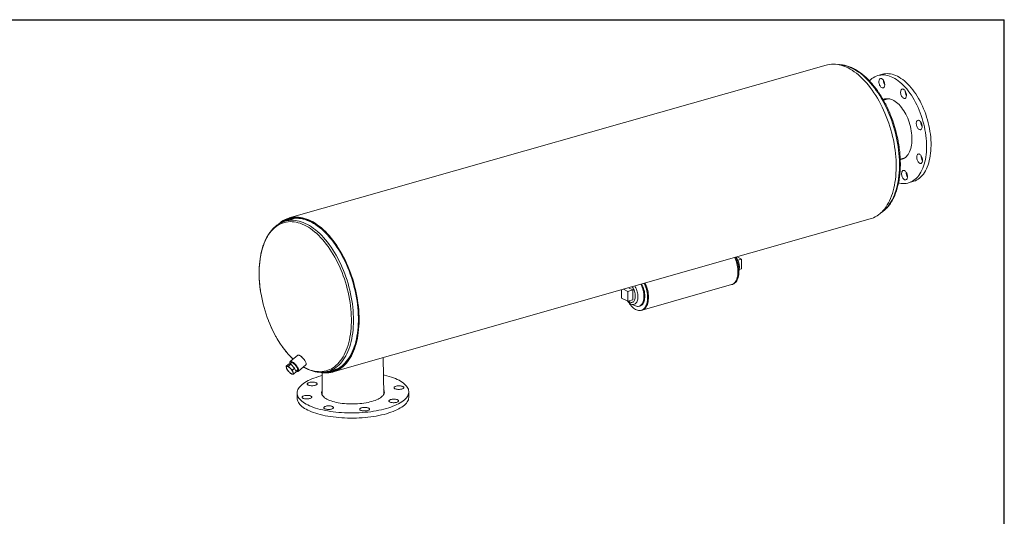
# Model space of a CAD drawing. Units: inches. Extents: x 7 to 147, y 7 to 110.
# Drawn here: x 59 to 147, y 66 to 110 of the extents above; entities that cross this region are included whole.
import ezdxf

# ---------------------------------------------------------------- set-up
doc = ezdxf.new("R2010")
doc.units = ezdxf.units.IN
doc.header["$LTSCALE"] = 14
doc.header["$MEASUREMENT"] = 0
doc.layers.add('FORMAT', color=7, linetype='Continuous')

msp = doc.modelspace()

# ---------------------------------------------------------------- linework, layer by layer
at = {"color": 7, "linetype": 'Continuous', "lineweight": 15}
for p, q in [((131.0634, 106.184), (82.9719, 92.4769)), ((136.0799, 105.3545), (135.6791, 105.2402)), ((136.1713, 104.7923), (136.1717, 104.8224)), ((136.4962, 103.1335), (136.1737, 103.0416)), ((137.681, 97.7522), (138.0038, 97.8442)), ((138.4202, 95.6232), (138.8209, 95.7375)), ((83.42, 92.4249), (82.6185, 92.1965)), ((83.2321, 92.4861), (82.989, 92.4168)), ((86.9041, 78.6807), (134.9956, 92.3878)), ((123.0733, 88.9897), (123.4654, 88.8005)), ((123.136, 88.7066), (123.4654, 88.8005)), ((123.4654, 88.8005), (123.4762, 87.9288)), ((123.2692, 87.8698), (123.4762, 87.9288)), ((114.5713, 84.2235), (122.5865, 86.508)), ((122.5865, 86.508), (122.6704, 86.5319)), ((112.7238, 86.0399), (112.733, 85.2969)), ((113.2827, 85.8982), (112.8905, 86.0874)), ((113.7316, 86.0262), (113.2827, 85.8982)), ((113.2935, 85.0265), (113.2827, 85.8982)), ((113.7316, 86.0262), (113.3394, 86.2154)), ((113.7423, 85.1544), (113.7316, 86.0262)), ((112.733, 85.2969), (113.2935, 85.0265)), ((113.7423, 85.1544), (113.2935, 85.0265)), ((113.5995, 84.7525), (113.9865, 84.5945)), ((113.6863, 84.9201), (113.7865, 84.9486)), ((114.3009, 84.5688), (114.3761, 84.5903)), ((114.4874, 84.1996), (114.5713, 84.2235)), ((82.6891, 79.1936), (82.8962, 79.3677)), ((83.1088, 79.3737), (82.8962, 79.3677)), ((82.9018, 79.1996), (83.1088, 79.3737)), ((83.1858, 79.522), (83.0061, 79.3708)), ((83.7364, 80.1712), (83.0621, 79.6041)), ((83.457, 79.0283), (83.1088, 79.3737)), ((91.4305, 76.6641), (91.3898, 79.9593)), ((82.8246, 78.8423), (82.8915, 78.7543)), ((82.8912, 78.754), (82.8918, 78.7532)), ((82.9187, 78.7213), (82.919, 78.7209)), ((82.9199, 78.7217), (82.981, 78.6547)), ((83.2499, 78.8542), (83.457, 79.0283)), ((83.3854, 78.5029), (83.5925, 78.677)), ((83.5925, 78.677), (83.457, 79.0283)), ((83.5664, 78.7445), (83.7265, 78.8791)), ((83.7862, 78.7431), (84.4605, 79.3102)), ((85.9059, 78.6255), (85.931, 76.5961)), ((86.456, 78.7327), (87.2575, 78.9611)), ((86.887, 78.7408), (87.1301, 78.8101)), ((83.6785, 76.7851), (83.6842, 76.3202)), ((93.6834, 76.4438), (93.6777, 76.9087))]:
    msp.add_line(p, q, dxfattribs=at)
at = {"color": 7, "linetype": 'Continuous', "lineweight": 15, "flags": 128}
for points in [[(134.9956, 92.3878), (135.1282, 92.4302), (135.2904, 92.4952), (135.4483, 92.5732), (135.6016, 92.6642), (135.7498, 92.768), (135.8929, 92.8844), (136.0304, 93.0131), (136.1621, 93.1539), (136.2877, 93.3066), (136.4071, 93.4708), (136.5199, 93.6462), (136.626, 93.8325), (136.7252, 94.0293), (136.8172, 94.2363), (136.902, 94.4531), (136.9792, 94.6791), (137.0488, 94.9141), (137.1107, 95.1574), (137.1647, 95.4088), (137.2107, 95.6676), (137.2487, 95.9335), (137.2785, 96.2058), (137.3001, 96.484), (137.3134, 96.7676), (137.3185, 97.0561), (137.3153, 97.349), (137.3038, 97.6455), (137.2841, 97.9452), (137.2562, 98.2475), (137.2201, 98.5518), (137.1759, 98.8576), (137.1238, 99.1641), (137.0637, 99.4709), (136.9958, 99.7773), (136.9203, 100.0828), (136.8373, 100.3867), (136.7469, 100.6886), (136.6493, 100.9877), (136.5448, 101.2835), (136.4335, 101.5755), (136.3156, 101.863), (136.1913, 102.1456), (136.061, 102.4226), (135.9248, 102.6936), (135.783, 102.9581), (135.6359, 103.2154), (135.4838, 103.4652), (135.3269, 103.7069), (135.1657, 103.94), (135.0002, 104.1642), (134.831, 104.3789), (134.6583, 104.5839), (134.4825, 104.7786), (134.3038, 104.9627), (134.1227, 105.1358), (133.9395, 105.2977), (133.7545, 105.4479), (133.5681, 105.5863), (133.3807, 105.7125), (133.1926, 105.8262), (133.0042, 105.9274), (132.8159, 106.0158), (132.6279, 106.0911), (132.4408, 106.1533), (132.2547, 106.2023), (132.0702, 106.2379), (131.8875, 106.2601), (131.707, 106.2689), (131.5291, 106.2641), (131.3541, 106.2459), (131.1823, 106.2143), (131.0634, 106.184)], [(134.9249, 104.7707), (135.0221, 104.866), (135.1409, 104.9658), (135.265, 105.0529), (135.3941, 105.1272), (135.5278, 105.1884), (135.6658, 105.2364), (135.8075, 105.2709), (135.9528, 105.292), (136.1011, 105.2995), (136.2521, 105.2934), (136.4053, 105.2738), (136.5602, 105.2407), (136.7166, 105.1942), (136.8739, 105.1345), (137.0316, 105.0616), (137.1894, 104.9758), (137.3468, 104.8773), (137.5034, 104.7665), (137.6588, 104.6436), (137.8124, 104.5089), (137.9639, 104.3629), (138.1129, 104.2059), (138.2588, 104.0384), (138.4015, 103.8608), (138.5403, 103.6737), (138.675, 103.4776), (138.8052, 103.2729), (138.9305, 103.0604), (139.0505, 102.8405), (139.165, 102.6139), (139.2735, 102.3812), (139.3759, 102.1431), (139.4718, 101.9002), (139.5609, 101.6533), (139.643, 101.4029), (139.7179, 101.1498), (139.7854, 100.8947), (139.8452, 100.6383), (139.8973, 100.3814), (139.9414, 100.1245), (139.9774, 99.8686), (140.0053, 99.6142), (140.025, 99.3621), (140.0363, 99.113), (140.0394, 98.8675), (140.0341, 98.6264), (140.0204, 98.3904), (139.9985, 98.16), (139.9684, 97.9359), (139.9302, 97.7189), (139.8839, 97.5093), (139.8297, 97.308), (139.7678, 97.1153), (139.6983, 96.9319), (139.6214, 96.7582), (139.5373, 96.5948), (139.4464, 96.442), (139.3487, 96.3004), (139.2446, 96.1703), (139.1344, 96.0521), (139.0184, 95.946), (138.8969, 95.8525), (138.7703, 95.7718), (138.6388, 95.704), (138.503, 95.6494), (138.3631, 95.6082), (138.2195, 95.5803), (138.0726, 95.566), (137.923, 95.5653), (137.7708, 95.5781), (137.6167, 95.6045), (137.532, 95.6245)], [(135.7706, 104.678), (135.7739, 104.7487), (135.7855, 104.8129), (135.805, 104.8688), (135.8319, 104.9145), (135.8651, 104.9486), (135.9038, 104.9699), (135.9465, 104.9778), (135.9921, 104.9719), (136.0389, 104.9526), (136.0854, 104.9204), (136.1303, 104.8764), (136.172, 104.8219), (136.2093, 104.7587), (136.2408, 104.6889), (136.2656, 104.6147), (136.2829, 104.5385), (136.2922, 104.4627), (136.2931, 104.3897), (136.2856, 104.322), (136.27, 104.2617), (136.2467, 104.2107), (136.2165, 104.1706), (136.1804, 104.1428), (136.1396, 104.1282), (136.0953, 104.1272), (136.0489, 104.1398), (136.002, 104.1657), (135.9561, 104.204), (135.9126, 104.2534), (135.873, 104.3125), (135.8385, 104.3792), (135.8102, 104.4515), (135.789, 104.5271), (135.7757, 104.6034), (135.7706, 104.678)], [(136.0799, 105.3545), (136.2083, 105.3851), (136.3536, 105.4062), (136.5019, 105.4137), (136.6528, 105.4077), (136.806, 105.3881), (136.961, 105.355), (137.1173, 105.3085), (137.2746, 105.2487), (137.4324, 105.1758), (137.5902, 105.09), (137.7476, 104.9916), (137.9042, 104.8807), (138.0595, 104.7578), (138.2132, 104.6231), (138.3647, 104.4771), (138.5136, 104.3201), (138.6596, 104.1526), (138.8022, 103.9751), (138.9411, 103.788), (139.0758, 103.5918), (139.206, 103.3872), (139.3312, 103.1746), (139.4513, 102.9547), (139.5657, 102.7281), (139.6743, 102.4955), (139.7766, 102.2573), (139.8725, 102.0145), (139.9616, 101.7675), (140.0438, 101.5171), (140.1187, 101.264), (140.1861, 101.0089), (140.246, 100.7525), (140.298, 100.4956), (140.3421, 100.2388), (140.3782, 99.9828), (140.4061, 99.7284), (140.4257, 99.4763), (140.4371, 99.2272), (140.4401, 98.9817), (140.4348, 98.7406), (140.4212, 98.5046), (140.3993, 98.2742), (140.3692, 98.0502), (140.3309, 97.8331), (140.2847, 97.6236), (140.2305, 97.4222), (140.1686, 97.2295), (140.099, 97.0461), (140.0222, 96.8724), (139.9381, 96.709), (139.8471, 96.5562), (139.7495, 96.4146), (139.6454, 96.2845), (139.5352, 96.1663), (139.4192, 96.0603), (139.2977, 95.9668), (139.171, 95.886), (139.0396, 95.8182), (138.9037, 95.7636), (138.8209, 95.7375)], [(137.7883, 103.9906), (137.8238, 104.02), (137.8641, 104.0363), (137.9081, 104.0391), (137.9542, 104.0281), (138.0011, 104.0039), (138.0472, 103.9671), (138.0911, 103.9189), (138.1313, 103.861), (138.1665, 103.7951), (138.1956, 103.7234), (138.2177, 103.6481), (138.2321, 103.5717), (138.2382, 103.4967), (138.236, 103.4255), (138.2254, 103.3603), (138.2068, 103.3032), (138.1808, 103.2562), (138.1483, 103.2206), (138.1103, 103.1977), (138.068, 103.1881), (138.0227, 103.1922), (137.976, 103.2099), (137.9293, 103.2405), (137.8841, 103.2832), (137.8419, 103.3364), (137.8041, 103.3986), (137.7718, 103.4677), (137.7461, 103.5415), (137.7278, 103.6176), (137.7175, 103.6936), (137.7155, 103.767), (137.722, 103.8355), (137.7366, 103.8969), (137.759, 103.9491), (137.7883, 103.9906)], [(136.1492, 103.0881), (136.1979, 103.1091), (136.3023, 103.1429), (136.4105, 103.1632), (136.5218, 103.1699), (136.6357, 103.1629), (136.7517, 103.1423), (136.8692, 103.1083), (136.9876, 103.0609), (137.1063, 103.0004), (137.2248, 102.9271), (137.3423, 102.8413), (137.4584, 102.7436), (137.5724, 102.6344), (137.6839, 102.5141), (137.7922, 102.3835), (137.8968, 102.2432), (137.9971, 102.0939), (138.0928, 101.9362), (138.1832, 101.7711), (138.2681, 101.5993), (138.3468, 101.4217), (138.4191, 101.2392), (138.4845, 101.0526), (138.5428, 100.8629), (138.5937, 100.6711), (138.6368, 100.4781), (138.6721, 100.2849), (138.6993, 100.0924), (138.7182, 99.9016), (138.7289, 99.7134), (138.7312, 99.5288), (138.7251, 99.3487), (138.7106, 99.174), (138.6879, 99.0056), (138.657, 98.8443), (138.6182, 98.6909), (138.5715, 98.5461), (138.5172, 98.4108), (138.4556, 98.2855), (138.387, 98.1709), (138.3117, 98.0676), (138.2302, 97.976), (138.1427, 97.8967), (138.0499, 97.83), (137.952, 97.7763), (137.8496, 97.7358), (137.7433, 97.7087), (137.6832, 97.6996)], [(136.3833, 103.1013), (136.4031, 103.1159), (136.486, 103.1692)], [(139.3734, 101.2185), (139.4201, 101.1894), (139.4656, 101.1482), (139.5082, 101.0962), (139.5467, 101.035), (139.5797, 100.9667), (139.6063, 100.8933), (139.6256, 100.8174), (139.6369, 100.7412), (139.6399, 100.6674), (139.6345, 100.5981), (139.6209, 100.5357), (139.5994, 100.4822), (139.5709, 100.4393), (139.5362, 100.4084), (139.4964, 100.3904), (139.4528, 100.3859), (139.4068, 100.3952), (139.3599, 100.4178), (139.3136, 100.4531), (139.2694, 100.4999), (139.2287, 100.5567), (139.1928, 100.6217), (139.1629, 100.6928), (139.1399, 100.7678), (139.1245, 100.8441), (139.1173, 100.9195), (139.1185, 100.9913), (139.1281, 101.0574), (139.1457, 101.1155), (139.1708, 101.1639), (139.2025, 101.201), (139.2399, 101.2256), (139.2818, 101.2369), (139.3267, 101.2345), (139.3734, 101.2185)], [(138.1449, 97.8985), (138.0685, 97.8655), (138.0038, 97.8442)], [(139.5972, 97.9854), (139.6279, 97.915), (139.6518, 97.8404), (139.6682, 97.7641), (139.6764, 97.6885), (139.6763, 97.6161), (139.6677, 97.5492), (139.6511, 97.4899), (139.6269, 97.4402), (139.596, 97.4016), (139.5592, 97.3754), (139.5178, 97.3625), (139.4732, 97.3632), (139.4267, 97.3775), (139.3798, 97.4049), (139.3341, 97.4447), (139.2911, 97.4955), (139.252, 97.5556), (139.2182, 97.6232), (139.1908, 97.696), (139.1706, 97.7717), (139.1582, 97.848), (139.1542, 97.9223), (139.1585, 97.9922), (139.1711, 98.0556), (139.1916, 98.1103), (139.2193, 98.1546), (139.2533, 98.1871), (139.2926, 98.2068), (139.3357, 98.2129), (139.3815, 98.2054), (139.4284, 98.1844), (139.4748, 98.1507), (139.5194, 98.1052), (139.5606, 98.0496), (139.5972, 97.9854)], [(138.014, 97.8085), (137.9216, 97.8096), (137.8908, 97.812)], [(138.3287, 96.1854), (138.3254, 96.1148), (138.3138, 96.0505), (138.2942, 95.9946), (138.2674, 95.9489), (138.2341, 95.9149), (138.1955, 95.8936), (138.1527, 95.8857), (138.1072, 95.8915), (138.0604, 95.9109), (138.0138, 95.9431), (137.9689, 95.9871), (137.9272, 96.0416), (137.89, 96.1048), (137.8585, 96.1746), (137.8336, 96.2488), (137.8163, 96.325), (137.8071, 96.4008), (137.8062, 96.4737), (137.8136, 96.5415), (137.8293, 96.6018), (137.8525, 96.6528), (137.8827, 96.6928), (137.9188, 96.7206), (137.9597, 96.7353), (138.004, 96.7363), (138.0504, 96.7237), (138.0972, 96.6978), (138.1432, 96.6595), (138.1866, 96.6101), (138.2263, 96.551), (138.2608, 96.4842), (138.2891, 96.4119), (138.3102, 96.3364), (138.3236, 96.2601), (138.3287, 96.1854)], [(85.7924, 78.6454), (85.8058, 78.6428), (85.9895, 78.6139), (86.1711, 78.5985), (86.3503, 78.5965), (86.5269, 78.6081), (86.7003, 78.633), (86.8704, 78.6714), (87.0367, 78.7231), (87.1989, 78.7881), (87.3568, 78.8661), (87.5101, 78.9571), (87.6583, 79.0609), (87.8014, 79.1773), (87.9389, 79.306), (88.0706, 79.4468), (88.1962, 79.5995), (88.3156, 79.7637), (88.4284, 79.9391), (88.5345, 80.1254), (88.6337, 80.3222), (88.7257, 80.5292), (88.8105, 80.746), (88.8877, 80.972), (88.9573, 81.207), (89.0192, 81.4503), (89.0732, 81.7017), (89.1192, 81.9605), (89.1572, 82.2264), (89.187, 82.4987), (89.2086, 82.7769), (89.2219, 83.0605), (89.227, 83.349), (89.2238, 83.6419), (89.2123, 83.9384), (89.1926, 84.2381), (89.1647, 84.5404), (89.1286, 84.8447), (89.0844, 85.1505), (89.0323, 85.457), (88.9722, 85.7638), (88.9043, 86.0702), (88.8288, 86.3757), (88.7458, 86.6796), (88.6554, 86.9815), (88.5578, 87.2806), (88.4533, 87.5764), (88.342, 87.8684), (88.2241, 88.1559), (88.0999, 88.4385), (87.9695, 88.7155), (87.8333, 88.9865), (87.6915, 89.251), (87.5444, 89.5083), (87.3923, 89.7581), (87.2355, 89.9998), (87.0742, 90.2329), (86.9087, 90.4571), (86.7395, 90.6718), (86.5668, 90.8768), (86.391, 91.0715), (86.2123, 91.2556), (86.0312, 91.4287), (85.848, 91.5906), (85.663, 91.7408), (85.4767, 91.8792), (85.2892, 92.0054), (85.1011, 92.1191), (84.9127, 92.2203), (84.7244, 92.3087), (84.5364, 92.384), (84.3493, 92.4462), (84.1632, 92.4952), (83.9787, 92.5308), (83.796, 92.553), (83.6155, 92.5618), (83.4376, 92.557), (83.2626, 92.5388), (83.0908, 92.5072), (82.9225, 92.4622), (82.7582, 92.4039), (82.598, 92.3324), (82.4424, 92.2479), (82.2916, 92.1505), (82.1459, 92.0405), (82.0124, 91.9243)], [(86.0613, 78.652), (86.1705, 78.6447), (86.3496, 78.6433), (86.5261, 78.6556), (86.6994, 78.6813), (86.8692, 78.7206), (87.0353, 78.7733), (87.1973, 78.8394), (87.3549, 78.9186), (87.5077, 79.0108), (87.6555, 79.1159), (87.798, 79.2337), (87.9348, 79.3639), (88.0658, 79.5062), (88.1907, 79.6605), (88.3093, 79.8263), (88.4212, 80.0034), (88.5263, 80.1914), (88.6244, 80.3899), (88.7152, 80.5986), (88.7987, 80.817), (88.8746, 81.0448), (88.9428, 81.2814), (89.0032, 81.5265), (89.0556, 81.7795), (89.1, 82.0399), (89.1362, 82.3072), (89.1642, 82.581), (89.1839, 82.8606), (89.1953, 83.1455), (89.1984, 83.4352), (89.1931, 83.7291), (89.1795, 84.0266), (89.1577, 84.3272), (89.1275, 84.6302), (89.0891, 84.9351), (89.0427, 85.2412), (88.9881, 85.548), (88.9257, 85.8548), (88.8555, 86.1611), (88.7775, 86.4663), (88.6921, 86.7697), (88.5993, 87.0708), (88.4994, 87.3689), (88.3925, 87.6636), (88.2788, 87.9542), (88.1586, 88.2401), (88.0321, 88.5209), (87.8995, 88.7958), (87.7611, 89.0645), (87.6172, 89.3264), (87.4681, 89.5809), (87.314, 89.8276), (87.1552, 90.0659), (86.9921, 90.2955), (86.825, 90.5159), (86.6542, 90.7266), (86.4801, 90.9272), (86.3029, 91.1173), (86.123, 91.2966), (85.9409, 91.4647), (85.7567, 91.6213), (85.571, 91.7661), (85.384, 91.8987), (85.1962, 92.019), (85.0078, 92.1267), (84.8193, 92.2215), (84.6311, 92.3034), (84.4434, 92.3721), (84.2567, 92.4275), (84.0714, 92.4695), (83.8877, 92.498), (83.7061, 92.5129), (83.5269, 92.5143), (83.3505, 92.5021), (83.1772, 92.4764), (83.0073, 92.4372), (82.8412, 92.3845), (82.6792, 92.3185), (82.5216, 92.2393), (82.3688, 92.1471), (82.2377, 92.0548)], [(86.1226, 78.6614), (86.2224, 78.6571), (86.4004, 78.6599), (86.5756, 78.6762), (86.7475, 78.706), (86.9159, 78.7493), (87.0805, 78.806), (87.2408, 78.8759), (87.3966, 78.9589), (87.5477, 79.0549), (87.6936, 79.1636), (87.8341, 79.2849), (87.9689, 79.4185), (88.0979, 79.5642), (88.2206, 79.7217), (88.3369, 79.8906), (88.4465, 80.0706), (88.5493, 80.2615), (88.645, 80.4627), (88.7335, 80.674), (88.8145, 80.8948), (88.888, 81.1249), (88.9537, 81.3636), (89.0115, 81.6106), (89.0614, 81.8654), (89.1032, 82.1274), (89.1369, 82.3962), (89.1623, 82.6712), (89.1795, 82.9519), (89.1884, 83.2378), (89.1889, 83.5282), (89.1811, 83.8226), (89.165, 84.1205), (89.1407, 84.4213), (89.1081, 84.7243), (89.0674, 85.0289), (89.0185, 85.3347), (88.9617, 85.6409), (88.897, 85.947), (88.8246, 86.2524), (88.7445, 86.5565), (88.6571, 86.8586), (88.5623, 87.1583), (88.4604, 87.4548), (88.3516, 87.7477), (88.2362, 88.0364), (88.1143, 88.3202), (87.9862, 88.5987), (87.8521, 88.8712), (87.7123, 89.1373), (87.5671, 89.3965), (87.4167, 89.6482), (87.2615, 89.8919), (87.1017, 90.1271), (86.9377, 90.3535), (86.7698, 90.5705), (86.5983, 90.7777), (86.4236, 90.9748), (86.2459, 91.1613), (86.0657, 91.3369), (85.8833, 91.5012), (85.699, 91.6539), (85.5132, 91.7948), (85.3263, 91.9234), (85.1387, 92.0396), (84.9506, 92.1432), (84.7626, 92.234), (84.5748, 92.3117), (84.3878, 92.3762), (84.2019, 92.4275), (84.0174, 92.4653), (83.8347, 92.4897), (83.6541, 92.5005), (83.4761, 92.4978), (83.301, 92.4815), (83.129, 92.4517), (82.9606, 92.4085), (82.796, 92.3519), (82.6357, 92.282), (82.4798, 92.199), (82.3288, 92.1031), (82.2865, 92.0733)], [(86.3458, 78.7044), (86.3906, 78.7064), (86.5646, 78.7226), (86.7354, 78.7522), (86.9026, 78.7952), (87.0661, 78.8515), (87.2253, 78.9209), (87.3801, 79.0034), (87.5301, 79.0987), (87.675, 79.2067), (87.8146, 79.3272), (87.9486, 79.46), (88.0766, 79.6047), (88.1985, 79.7611), (88.314, 79.9288), (88.423, 80.1077), (88.5251, 80.2972), (88.6201, 80.4971), (88.708, 80.707), (88.7885, 80.9263), (88.8614, 81.1548), (88.9267, 81.392), (88.9842, 81.6373), (89.0337, 81.8903), (89.0752, 82.1506), (89.1087, 82.4176), (89.1339, 82.6908), (89.151, 82.9696), (89.1598, 83.2535), (89.1603, 83.542), (89.1526, 83.8344), (89.1366, 84.1303), (89.1124, 84.429), (89.0801, 84.73), (89.0396, 85.0326), (88.9911, 85.3363), (88.9347, 85.6405), (88.8704, 85.9446), (88.7985, 86.2479), (88.719, 86.5499), (88.6321, 86.85), (88.5379, 87.1477), (88.4367, 87.4422), (88.3287, 87.7332), (88.214, 88.0199), (88.0929, 88.3018), (87.9657, 88.5784), (87.8325, 88.8491), (87.6936, 89.1134), (87.5494, 89.3708), (87.4, 89.6208), (87.2459, 89.8629), (87.0872, 90.0965), (86.9243, 90.3214), (86.7575, 90.5369), (86.5871, 90.7428), (86.4136, 90.9385), (86.2371, 91.1238), (86.0581, 91.2982), (85.8769, 91.4614), (85.6939, 91.6131), (85.5093, 91.753), (85.3237, 91.8808), (85.1373, 91.9962), (84.9505, 92.0991), (84.7637, 92.1892), (84.5773, 92.2664), (84.3915, 92.3305), (84.2068, 92.3814), (84.0236, 92.419), (83.8421, 92.4432), (83.6628, 92.4539), (83.4859, 92.4512), (83.312, 92.4351), (83.1412, 92.4055), (82.9739, 92.3626), (82.8104, 92.3063), (82.6512, 92.2369), (82.51, 92.1624)], [(83.5302, 92.4532), (83.4208, 92.4252), (83.42, 92.4249)], [(122.5865, 86.508), (122.616, 86.5173), (122.6951, 86.5522), (122.7696, 86.6), (122.8389, 86.6604), (122.9024, 86.7329), (122.9596, 86.8169), (123.0101, 86.9117), (123.0534, 87.0167), (123.0893, 87.1309), (123.1174, 87.2535), (123.1375, 87.3835), (123.1495, 87.5199), (123.1533, 87.6615), (123.1488, 87.8074), (123.136, 87.9562), (123.1152, 88.107), (123.0864, 88.2584), (123.0498, 88.4092), (123.0058, 88.5584), (122.9547, 88.7046), (122.8969, 88.8468), (122.8596, 88.9288)], [(122.5865, 86.508), (122.616, 86.5173), (122.6951, 86.5522), (122.7696, 86.6), (122.8389, 86.6604), (122.9024, 86.7329), (122.9596, 86.8169), (123.0101, 86.9117), (123.0534, 87.0167), (123.0893, 87.1309), (123.1174, 87.2535), (123.1375, 87.3835), (123.1495, 87.5199), (123.1533, 87.6615), (123.1488, 87.8074), (123.136, 87.9562), (123.1152, 88.107), (123.0864, 88.2584), (123.0498, 88.4092), (123.0058, 88.5584), (122.9547, 88.7046), (122.8969, 88.8468), (122.8596, 88.9288)], [(122.6704, 86.5319), (122.6998, 86.5412), (122.779, 86.5761), (122.8535, 86.6239), (122.9227, 86.6843), (122.9862, 86.7568), (123.0434, 86.8408), (123.0939, 86.9356), (123.1372, 87.0406), (123.1731, 87.1548), (123.2012, 87.2774), (123.2214, 87.4074), (123.2333, 87.5438), (123.2371, 87.6854), (123.2326, 87.8313), (123.2199, 87.9801), (123.199, 88.1309), (123.1702, 88.2823), (123.1336, 88.4331), (123.0897, 88.5823), (123.0386, 88.7285), (122.9808, 88.8707), (122.9435, 88.9527)], [(113.392, 84.8902), (113.4532, 84.7951), (113.5342, 84.6829), (113.6189, 84.5803), (113.7066, 84.4879), (113.7968, 84.4065), (113.8886, 84.3368), (113.9814, 84.2793), (114.0743, 84.2345), (114.1668, 84.2026), (114.258, 84.1841), (114.3472, 84.1789), (114.4337, 84.1872), (114.5169, 84.2089), (114.596, 84.2438), (114.6705, 84.2916), (114.7398, 84.352), (114.8033, 84.4245), (114.8605, 84.5085), (114.911, 84.6033), (114.9543, 84.7083), (114.9902, 84.8225), (115.0183, 84.9451), (115.0384, 85.0751), (115.0504, 85.2114), (115.0542, 85.3531), (115.0497, 85.499), (115.0369, 85.6478), (115.0161, 85.7986), (114.9873, 85.9499), (114.9507, 86.1008), (114.9067, 86.2499), (114.8556, 86.3962), (114.7978, 86.5384), (114.7605, 86.6204)], [(114.4568, 86.5338), (114.481, 86.4878), (114.5376, 86.3684), (114.588, 86.2438), (114.6317, 86.1153), (114.6682, 85.9842), (114.6971, 85.8518), (114.7182, 85.7195), (114.7313, 85.5886), (114.7361, 85.4606), (114.7327, 85.3367), (114.7211, 85.2181), (114.7014, 85.1061), (114.6738, 85.0019), (114.6386, 84.9065), (114.5961, 84.8209), (114.5469, 84.746), (114.4913, 84.6825), (114.43, 84.6311), (114.3636, 84.5924), (114.2928, 84.5666), (114.2183, 84.5541), (114.1409, 84.5551), (114.0613, 84.5694), (113.9865, 84.5945)], [(114.5319, 86.5553), (114.5562, 86.5092), (114.6128, 86.3899), (114.6632, 86.2653), (114.7068, 86.1367), (114.7433, 86.0056), (114.7723, 85.8732), (114.7934, 85.7409), (114.8064, 85.6101), (114.8112, 85.482), (114.8078, 85.3581), (114.7962, 85.2395), (114.7765, 85.1276), (114.7489, 85.0233), (114.7137, 84.928), (114.6713, 84.8423), (114.622, 84.7674), (114.5665, 84.7039), (114.5052, 84.6525), (114.4388, 84.6138), (114.3761, 84.5903)], [(114.5713, 84.2235), (114.6007, 84.2328), (114.6799, 84.2677), (114.7544, 84.3155), (114.8236, 84.3759), (114.8871, 84.4484), (114.9443, 84.5324), (114.9948, 84.6272), (115.0382, 84.7322), (115.074, 84.8464), (115.1021, 84.969), (115.1223, 85.099), (115.1343, 85.2353), (115.138, 85.377), (115.1335, 85.5229), (115.1208, 85.6717), (115.0999, 85.8225), (115.0711, 85.9738), (115.0346, 86.1247), (114.9906, 86.2738), (114.9395, 86.4201), (114.8817, 86.5623), (114.8444, 86.6443)], [(114.5713, 84.2235), (114.6007, 84.2328), (114.6799, 84.2677), (114.7544, 84.3155), (114.8236, 84.3759), (114.8871, 84.4484), (114.9443, 84.5324), (114.9948, 84.6272), (115.0382, 84.7322), (115.074, 84.8464), (115.1021, 84.969), (115.1223, 85.099), (115.1343, 85.2353), (115.138, 85.377), (115.1335, 85.5229), (115.1208, 85.6717), (115.0999, 85.8225), (115.0711, 85.9738), (115.0346, 86.1247), (114.9906, 86.2738), (114.9395, 86.4201), (114.8817, 86.5623), (114.8444, 86.6443)], [(113.9162, 86.3798), (113.9552, 86.3151), (114.009, 86.2124), (114.0569, 86.1037), (114.0984, 85.9904), (114.1327, 85.8741), (114.1596, 85.7562), (114.1786, 85.6383), (114.1895, 85.5218), (114.1921, 85.4085), (114.1865, 85.2996), (114.1726, 85.1966), (114.1507, 85.1009), (114.1211, 85.0137), (114.0842, 84.9362), (114.0403, 84.8693), (113.9902, 84.814), (113.9344, 84.7709), (113.8737, 84.7407), (113.8088, 84.7236), (113.7407, 84.72), (113.6702, 84.7299), (113.5982, 84.7531), (113.5256, 84.7893), (113.4535, 84.8382), (113.3827, 84.899), (113.3142, 84.9709), (113.2546, 85.0453)], [(113.6745, 86.3109), (113.6987, 86.2791), (113.7539, 86.1963), (113.8039, 86.1053), (113.8481, 86.0079), (113.8855, 85.9057), (113.9156, 85.8003), (113.9379, 85.6937), (113.9519, 85.5877), (113.9574, 85.4839), (113.9544, 85.3844), (113.9428, 85.2906), (113.923, 85.2043), (113.8951, 85.1269), (113.8598, 85.0598), (113.8176, 85.004), (113.7692, 84.9606), (113.7154, 84.9303), (113.6572, 84.9136), (113.5956, 84.9107), (113.5316, 84.9219), (113.4663, 84.9467), (113.4009, 84.9849), (113.3364, 85.0358), (113.3339, 85.038)], [(83.5966, 78.7699), (83.6232, 78.7561), (83.6734, 78.7359), (83.7174, 78.7264), (83.7542, 78.728), (83.7829, 78.7405), (83.8027, 78.7637), (83.8132, 78.797), (83.8141, 78.8395), (83.8055, 78.8903), (83.7874, 78.9481), (83.7604, 79.0114), (83.7251, 79.0787), (83.6825, 79.1483), (83.6334, 79.2186), (83.5792, 79.2878), (83.5212, 79.3541), (83.4608, 79.416), (83.3994, 79.472), (83.3387, 79.5205), (83.2801, 79.5606), (83.2251, 79.5911), (83.1749, 79.6114), (83.1309, 79.6208), (83.0941, 79.6193), (83.0654, 79.6067), (83.0456, 79.5835), (83.0351, 79.5503), (83.0341, 79.5077), (83.0428, 79.4569), (83.056, 79.4128)], [(83.6624, 78.8252), (83.6693, 78.8254), (83.6974, 78.8331), (83.7168, 78.8517), (83.7267, 78.8807), (83.727, 78.919), (83.7175, 78.9656), (83.6985, 79.0188), (83.6708, 79.0771), (83.6351, 79.1384), (83.5926, 79.2008), (83.5447, 79.2624), (83.493, 79.3211), (83.439, 79.3751), (83.3846, 79.4226), (83.3314, 79.4621), (83.2812, 79.4923), (83.2356, 79.5123), (83.1961, 79.5214), (83.1638, 79.5194), (83.14, 79.5062), (83.1253, 79.4823), (83.1218, 79.4681)], [(84.4605, 79.3102), (84.477, 79.3308), (84.4875, 79.3641), (84.4885, 79.4066), (84.4798, 79.4574), (84.4617, 79.5152), (84.4347, 79.5785), (84.3994, 79.6458), (84.3568, 79.7155), (84.3077, 79.7857), (84.2535, 79.8549), (84.1955, 79.9212), (84.1351, 79.9831), (84.0737, 80.0391), (84.013, 80.0877), (83.9544, 80.1277), (83.8994, 80.1582), (83.8492, 80.1785), (83.8052, 80.1879), (83.7684, 80.1864), (83.7397, 80.1738), (83.7364, 80.1712)], [(82.7778, 79.1817), (82.7558, 79.178), (82.7383, 79.1685), (82.7257, 79.1532), (82.7181, 79.1324), (82.7156, 79.1066), (82.7183, 79.076), (82.7262, 79.0413), (82.7392, 79.0031)], [(83.0581, 79.012), (83.0185, 79.0495), (82.9788, 79.0833), (82.9398, 79.1128), (82.9022, 79.1376), (82.8666, 79.1571), (82.8337, 79.1711), (82.8039, 79.1794), (82.7778, 79.1817)], [(82.981, 78.6547), (83.0206, 78.6172), (83.0603, 78.5834), (83.0993, 78.5539), (83.1369, 78.5291), (83.1725, 78.5096), (83.2054, 78.4955), (83.2352, 78.4873), (83.2614, 78.485)], [(83.2614, 78.485), (83.2833, 78.4887), (83.3008, 78.4982), (83.3134, 78.5135), (83.321, 78.5343), (83.3235, 78.5601), (83.3208, 78.5907), (83.3129, 78.6254), (83.2999, 78.6636)], [(87.2575, 78.9611), (87.3391, 78.9862), (87.366, 78.9952)], [(91.6673, 75.4049), (91.4517, 75.3466), (91.2283, 75.2925), (90.9977, 75.2428), (90.7608, 75.1975), (90.518, 75.1568), (90.2701, 75.1208), (90.0177, 75.0897), (89.7617, 75.0634), (89.5026, 75.0421), (89.2412, 75.0258), (88.9782, 75.0146), (88.7144, 75.0085), (88.4505, 75.0076), (88.1872, 75.0117), (87.9253, 75.021), (87.6655, 75.0354), (87.4086, 75.0548), (87.1551, 75.0792), (86.9059, 75.1085), (86.6617, 75.1427), (86.423, 75.1816), (86.1907, 75.2252), (85.9652, 75.2733), (85.7474, 75.3258), (85.5377, 75.3825), (85.3368, 75.4433), (85.1451, 75.508), (84.9634, 75.5765), (84.7919, 75.6485), (84.6313, 75.7238), (84.482, 75.8022), (84.3444, 75.8836), (84.2189, 75.9677), (84.1058, 76.0542), (84.0054, 76.1429), (83.918, 76.2336), (83.844, 76.3259), (83.7834, 76.4198), (83.7364, 76.5148), (83.7032, 76.6108), (83.6839, 76.7074), (83.6785, 76.8044), (83.687, 76.9015), (83.7095, 76.9985), (83.7458, 77.095), (83.7958, 77.1909), (83.8594, 77.2858), (83.9365, 77.3794), (84.0268, 77.4716), (84.1301, 77.5621), (84.246, 77.6505), (84.3743, 77.7367), (84.5146, 77.8205), (84.6665, 77.9015), (84.8295, 77.9796), (85.0033, 78.0545), (85.1873, 78.126), (85.3811, 78.194), (85.5841, 78.2583), (85.7956, 78.3186), (85.9093, 78.3484)], [(84.6763, 77.5078), (84.6353, 77.532), (84.6068, 77.5585), (84.5918, 77.5867), (84.5908, 77.6155), (84.6039, 77.6441), (84.6305, 77.6715), (84.6699, 77.6969), (84.7207, 77.7194), (84.7814, 77.7383), (84.85, 77.753), (84.9243, 77.7631), (85.0019, 77.7681), (85.0803, 77.768), (85.157, 77.7628), (85.2295, 77.7526), (85.2955, 77.7377), (85.3528, 77.7186), (85.3997, 77.696), (85.4346, 77.6705), (85.4564, 77.6431), (85.4644, 77.6145), (85.4584, 77.5856), (85.4385, 77.5575), (85.4053, 77.531), (85.36, 77.507), (85.304, 77.4862), (85.2391, 77.4693), (85.1674, 77.4569), (85.0912, 77.4493), (85.0129, 77.4468), (84.935, 77.4495), (84.8601, 77.4572), (84.7906, 77.4699), (84.7287, 77.4869), (84.6763, 77.5078)], [(91.4089, 78.4164), (91.5008, 78.3948), (91.7147, 78.3402), (91.92, 78.2814), (92.1164, 78.2186), (92.3032, 78.152), (92.4798, 78.0818), (92.6459, 78.0081), (92.8009, 77.9312), (92.9444, 77.8512), (93.076, 77.7685), (93.1954, 77.6832), (93.3022, 77.5956), (93.3961, 77.5058), (93.4768, 77.4143), (93.5442, 77.3211), (93.598, 77.2267), (93.6381, 77.1311), (93.6643, 77.0348), (93.6767, 76.938), (93.6751, 76.8409), (93.6596, 76.7438), (93.6303, 76.647), (93.5871, 76.5508), (93.5302, 76.4554), (93.4598, 76.3611), (93.3761, 76.2681), (93.2793, 76.1768), (93.1697, 76.0873), (93.0475, 75.9999), (92.9132, 75.9149), (92.7671, 75.8325), (92.6095, 75.7529), (92.441, 75.6764), (92.2621, 75.6031), (92.0731, 75.5333), (91.8747, 75.4672), (91.6673, 75.4049)], [(90.3595, 76.0358), (90.1963, 75.9925), (90.0256, 75.9534), (89.8481, 75.9188), (89.6648, 75.8889), (89.4765, 75.8637), (89.2843, 75.8434), (89.0891, 75.8281), (88.8918, 75.8179), (88.6935, 75.8128), (88.4951, 75.8128), (88.2976, 75.818), (88.102, 75.8283), (87.9092, 75.8438), (87.7203, 75.8642), (87.5362, 75.8895), (87.3578, 75.9195), (87.1859, 75.9542), (87.0215, 75.9934), (86.8653, 76.0368), (86.7181, 76.0842), (86.5807, 76.1354), (86.4538, 76.1902), (86.338, 76.2482), (86.2338, 76.3092), (86.1417, 76.373), (86.0624, 76.439), (85.996, 76.5071), (85.943, 76.5769), (85.9036, 76.648), (85.8781, 76.7202), (85.8665, 76.7929), (85.8689, 76.866), (85.8853, 76.9389), (85.9157, 77.0114), (85.9256, 77.0297)], [(91.4252, 77.0977), (91.4345, 77.0815), (91.467, 77.0098), (91.4856, 76.9373), (91.4902, 76.8644), (91.4808, 76.7914), (91.4574, 76.7186), (91.4202, 76.6465), (91.3693, 76.5754), (91.305, 76.5056), (91.2276, 76.4376), (91.1375, 76.3716), (91.0352, 76.3079), (90.9211, 76.247), (90.7958, 76.189), (90.66, 76.1343), (90.5144, 76.0831), (90.3595, 76.0358)], [(92.8606, 77.4348), (92.9369, 77.4289), (93.0087, 77.418), (93.0737, 77.4026), (93.1299, 77.3831), (93.1753, 77.3601), (93.2087, 77.3343), (93.2288, 77.3066), (93.235, 77.278), (93.2272, 77.2492), (93.2056, 77.2212), (93.1709, 77.195), (93.1242, 77.1713), (93.067, 77.151), (93.0011, 77.1346), (92.9287, 77.1228), (92.852, 77.1158), (92.7736, 77.114), (92.696, 77.1173), (92.6217, 77.1257), (92.553, 77.1389), (92.4922, 77.1564), (92.4411, 77.1778), (92.4016, 77.2023), (92.3748, 77.2291), (92.3615, 77.2574), (92.3623, 77.2862), (92.3771, 77.3147), (92.4053, 77.3419), (92.4462, 77.367), (92.4984, 77.3891), (92.5602, 77.4075), (92.6296, 77.4216), (92.7045, 77.4311), (92.7823, 77.4355), (92.8606, 77.4348)], [(91.6731, 74.94), (91.4574, 74.8817), (91.234, 74.8276), (91.0035, 74.7779), (90.7665, 74.7326), (90.5237, 74.6919), (90.2758, 74.6559), (90.0235, 74.6247), (89.7674, 74.5984), (89.5083, 74.5771), (89.2469, 74.5609), (88.984, 74.5497), (88.7202, 74.5436), (88.4563, 74.5426), (88.193, 74.5468), (87.9311, 74.5561), (87.6713, 74.5704), (87.4143, 74.5899), (87.1609, 74.6143), (86.9117, 74.6436), (86.6674, 74.6778), (86.4288, 74.7167), (86.1964, 74.7603), (85.971, 74.8084), (85.7531, 74.8609), (85.5434, 74.9176), (85.3425, 74.9784), (85.1509, 75.0431), (84.9691, 75.1115), (84.7977, 75.1835), (84.6371, 75.2589), (84.4878, 75.3373), (84.3502, 75.4187), (84.2246, 75.5027), (84.1115, 75.5892), (84.0111, 75.678), (83.9238, 75.7686), (83.8497, 75.861), (83.7891, 75.9549), (83.7421, 76.0499), (83.709, 76.1458), (83.6896, 76.2424), (83.6842, 76.3202)], [(84.4955, 76.2591), (84.4192, 76.2649), (84.3474, 76.2758), (84.2824, 76.2912), (84.2263, 76.3108), (84.1808, 76.3338), (84.1475, 76.3595), (84.1274, 76.3872), (84.1211, 76.4159), (84.1289, 76.4447), (84.1505, 76.4726), (84.1852, 76.4989), (84.232, 76.5225), (84.2892, 76.5429), (84.3551, 76.5592), (84.4275, 76.5711), (84.5041, 76.578), (84.5825, 76.5799), (84.6601, 76.5765), (84.7345, 76.5682), (84.8031, 76.555), (84.864, 76.5374), (84.915, 76.5161), (84.9545, 76.4916), (84.9814, 76.4647), (84.9946, 76.4365), (84.9938, 76.4076), (84.9791, 76.3791), (84.9508, 76.3519), (84.9099, 76.3269), (84.8577, 76.3048), (84.7959, 76.2863), (84.7265, 76.2722), (84.6517, 76.2627), (84.5738, 76.2583), (84.4955, 76.2591)], [(93.6834, 76.4438), (93.6809, 76.376), (93.6654, 76.2789), (93.636, 76.1821), (93.5928, 76.0859), (93.536, 75.9905), (93.4656, 75.8961), (93.3819, 75.8032), (93.285, 75.7118), (93.1754, 75.6223), (93.0533, 75.535), (92.9189, 75.45), (92.7728, 75.3676), (92.6153, 75.288), (92.4468, 75.2115), (92.2678, 75.1382), (92.0788, 75.0684), (91.8804, 75.0023), (91.6731, 74.94)], [(92.6798, 76.186), (92.7209, 76.1619), (92.7493, 76.1353), (92.7643, 76.1071), (92.7653, 76.0783), (92.7523, 76.0497), (92.7256, 76.0223), (92.6862, 75.9969), (92.6354, 75.9744), (92.5747, 75.9555), (92.5061, 75.9408), (92.4318, 75.9308), (92.3542, 75.9257), (92.2758, 75.9258), (92.1992, 75.931), (92.1267, 75.9413), (92.0607, 75.9561), (92.0033, 75.9752), (91.9564, 75.9978), (91.9215, 76.0233), (91.8997, 76.0508), (91.8917, 76.0794), (91.8977, 76.1082), (91.9177, 76.1363), (91.9508, 76.1628), (91.9961, 76.1868), (92.0521, 76.2076), (92.117, 76.2245), (92.1887, 76.2369), (92.265, 76.2445), (92.3433, 76.247), (92.4211, 76.2443), (92.496, 76.2366), (92.5655, 76.224), (92.6275, 76.2069), (92.6798, 76.186)], [(86.7648, 75.3547), (86.698, 75.3388), (86.6249, 75.3276), (86.5479, 75.3213), (86.4695, 75.3201), (86.3922, 75.324), (86.3184, 75.333), (86.2506, 75.3468), (86.1909, 75.3649), (86.1412, 75.3867), (86.1032, 75.4115), (86.078, 75.4385), (86.0665, 75.4669), (86.069, 75.4958), (86.0855, 75.5242), (86.1154, 75.5512), (86.1578, 75.5759), (86.2113, 75.5976), (86.2742, 75.6155), (86.3444, 75.6291), (86.4197, 75.6379), (86.4977, 75.6417), (86.5759, 75.6403), (86.6518, 75.6338), (86.7229, 75.6223), (86.7869, 75.6064), (86.8418, 75.5864), (86.8858, 75.5629), (86.9176, 75.5369), (86.936, 75.5091), (86.9405, 75.4803), (86.9309, 75.4516), (86.9076, 75.4238), (86.8713, 75.3978), (86.8232, 75.3745), (86.7648, 75.3547)], [(90.1548, 75.3244), (90.1366, 75.2962), (90.1051, 75.2694), (90.0612, 75.245), (90.0065, 75.2238), (89.9426, 75.2064), (89.8716, 75.1934), (89.7958, 75.1852), (89.7176, 75.182), (89.6396, 75.1841), (89.5642, 75.1912), (89.4938, 75.2032), (89.4308, 75.2197), (89.3772, 75.2402), (89.3347, 75.264), (89.3045, 75.2903), (89.2878, 75.3183), (89.2851, 75.3471), (89.2964, 75.3758), (89.3214, 75.4034), (89.3592, 75.429), (89.4087, 75.4519), (89.4683, 75.4713), (89.536, 75.4866), (89.6097, 75.4973), (89.687, 75.503), (89.7654, 75.5035), (89.8425, 75.4989), (89.9156, 75.4893), (89.9825, 75.475), (90.0411, 75.4564), (90.0894, 75.4342), (90.1259, 75.409), (90.1494, 75.3818), (90.1591, 75.3533), (90.1548, 75.3244)]]:
    msp.add_lwpolyline(points, dxfattribs=at)
at = {"color": 8, "linetype": 'Continuous', "lineweight": 15, "flags": 128}
for points in [[(132.2048, 106.2132), (132.2918, 106.2083), (132.4724, 106.188), (132.6548, 106.1543), (132.8388, 106.1071), (133.024, 106.0466), (133.21, 105.973), (133.3964, 105.8862), (133.5829, 105.7867), (133.7691, 105.6744), (133.9546, 105.5496), (134.1391, 105.4127), (134.3221, 105.2638), (134.5034, 105.1033), (134.6826, 104.9315), (134.8593, 104.7486), (135.0331, 104.5552), (135.2038, 104.3515), (135.3709, 104.138), (135.5342, 103.9151), (135.6933, 103.6832), (135.8479, 103.4428), (135.9977, 103.1944), (136.1424, 102.9385), (136.2818, 102.6755), (136.4154, 102.406), (136.5432, 102.1306), (136.6647, 101.8497), (136.7799, 101.564), (136.8884, 101.274), (136.99, 100.9802), (137.0845, 100.6834), (137.1718, 100.3839), (137.2517, 100.0826), (137.324, 99.7798), (137.3886, 99.4763), (137.4453, 99.1727), (137.494, 98.8695), (137.5346, 98.5674), (137.5671, 98.2669), (137.5914, 97.9687), (137.6075, 97.6733), (137.6152, 97.3813)], [(137.6152, 97.3813), (137.6146, 97.0934), (137.6058, 96.81), (137.5886, 96.5318), (137.5632, 96.2592), (137.5295, 95.9929), (137.4878, 95.7334), (137.4379, 95.4812), (137.3802, 95.2367), (137.3145, 95.0005), (137.2412, 94.773), (137.1603, 94.5547), (137.072, 94.3461), (136.9765, 94.1474), (136.8739, 93.9592), (136.7645, 93.7818), (136.6484, 93.6156), (136.526, 93.4608), (136.3974, 93.3179), (136.263, 93.187), (136.1229, 93.0684), (135.9809, 92.9647)], [(84.2484, 79.1318), (84.3006, 79.1025), (84.4859, 79.0067), (84.671, 78.9238), (84.8556, 78.854), (85.0393, 78.7975), (85.2217, 78.7543), (85.4025, 78.7245), (85.5812, 78.7083), (85.7577, 78.7056), (85.9313, 78.7164), (86.1019, 78.7407), (86.2691, 78.7785), (86.4326, 78.8297), (86.592, 78.8941), (86.7469, 78.9718), (86.8972, 79.0624), (87.0424, 79.1658), (87.1823, 79.2819), (87.3167, 79.4103), (87.4452, 79.5509), (87.5675, 79.7033), (87.6835, 79.8672), (87.7929, 80.0423), (87.8955, 80.2282), (87.991, 80.4247), (88.0793, 80.6312), (88.1603, 80.8473), (88.2336, 81.0727), (88.2993, 81.3068), (88.3571, 81.5493), (88.407, 81.7996), (88.4488, 82.0571), (88.4825, 82.3215), (88.5079, 82.5921), (88.5251, 82.8684), (88.5341, 83.1499), (88.5346, 83.4359), (88.5269, 83.726), (88.5109, 84.0195), (88.4866, 84.3158), (88.4541, 84.6144), (88.4135, 84.9146), (88.3648, 85.2158), (88.3081, 85.5175), (88.2435, 85.819), (88.1713, 86.1196), (88.0914, 86.4189), (88.0041, 86.7162), (87.9096, 87.0109), (87.808, 87.3025), (87.6996, 87.5902), (87.5845, 87.8736), (87.4631, 88.152), (87.3355, 88.425), (87.2019, 88.6919), (87.0628, 88.9523), (86.9183, 89.2056), (86.7688, 89.4512), (86.6144, 89.6888), (86.4557, 89.9177), (86.2928, 90.1377), (86.1261, 90.3481), (85.956, 90.5486), (85.7827, 90.7388), (85.6067, 90.9183), (85.4282, 91.0868), (85.2477, 91.2439), (85.0655, 91.3892), (84.882, 91.5225), (84.6975, 91.6436), (84.5124, 91.7522), (84.3271, 91.848), (84.142, 91.9308), (83.9574, 92.0006), (83.7737, 92.0572), (83.5913, 92.1004), (83.4105, 92.1301), (83.2317, 92.1464), (83.0553, 92.1491), (82.8817, 92.1383), (82.711, 92.114), (82.5439, 92.0762), (82.3804, 92.025), (82.221, 91.9605), (82.0661, 91.8829), (81.9158, 91.7923), (81.7706, 91.6888), (81.6307, 91.5728), (81.4963, 91.4443), (81.3678, 91.3038), (81.2455, 91.1514), (81.1295, 90.9875), (81.0201, 90.8124), (80.9175, 90.6264), (80.822, 90.43), (80.7337, 90.2235), (80.6527, 90.0073), (80.5794, 89.782), (80.5137, 89.5478), (80.4559, 89.3054), (80.406, 89.0551), (80.3642, 88.7975), (80.3305, 88.5332), (80.3051, 88.2626), (80.2879, 87.9863), (80.2789, 87.7048), (80.2784, 87.4187), (80.2784, 87.4187)], [(86.6261, 78.789), (86.6994, 78.8182), (86.8569, 78.8919), (87.0098, 78.9787), (87.1578, 79.0783), (87.3006, 79.1906), (87.4379, 79.3153), (87.5695, 79.4523), (87.695, 79.6012), (87.8142, 79.7617), (87.927, 79.9336), (88.033, 80.1164), (88.1321, 80.3099), (88.2241, 80.5136), (88.3087, 80.7271), (88.3858, 80.9501), (88.4553, 81.182), (88.517, 81.4224), (88.5708, 81.6708), (88.6167, 81.9267), (88.6544, 82.1897), (88.6839, 82.4592), (88.7052, 82.7347), (88.7182, 83.0155), (88.7229, 83.3013), (88.7194, 83.5913), (88.7075, 83.885), (88.6873, 84.1819), (88.6589, 84.4814), (88.6223, 84.7827), (88.5776, 85.0855), (88.5249, 85.389), (88.4642, 85.6926), (88.3958, 85.9958), (88.3197, 86.2979), (88.2361, 86.5984), (88.1451, 86.8966), (88.047, 87.192), (87.9419, 87.4839), (87.8301, 87.7719), (87.7117, 88.0553), (87.587, 88.3335), (87.4563, 88.606), (87.3198, 88.8723), (87.1777, 89.1318), (87.0304, 89.384), (86.8782, 89.6285), (86.7213, 89.8647), (86.56, 90.0921), (86.3948, 90.3104), (86.2258, 90.5191), (86.0535, 90.7177), (85.8782, 90.9058), (85.7003, 91.0832), (85.52, 91.2494), (85.3378, 91.4042), (85.154, 91.5471), (84.9689, 91.678), (84.783, 91.7965), (84.5967, 91.9025), (84.4102, 91.9957), (84.2239, 92.0759), (84.0383, 92.143), (83.8536, 92.1968), (83.6704, 92.2373), (83.4888, 92.2643), (83.3093, 92.2778), (83.1323, 92.2778), (82.958, 92.2642), (82.7964, 92.2391)], [(81.1078, 83.2788), (81.1134, 83.2644), (81.2285, 82.9811), (81.3499, 82.7026), (81.4775, 82.4296), (81.6111, 82.1627), (81.7502, 81.9023), (81.8947, 81.6491), (82.0442, 81.4034), (82.1986, 81.1659), (82.3573, 80.9369), (82.5202, 80.717), (82.6869, 80.5066), (82.857, 80.306), (83.0303, 80.1158), (83.2063, 79.9363), (83.3236, 79.8241)]]:
    msp.add_lwpolyline(points, dxfattribs=at)
at = {"color": 7, "linetype": 'Continuous', "lineweight": 15}
for centre, radius, start, end in [((136.9166, 104.8044), 0.7454, 180.931272, 213.259484), ((136.7287, 102.316), 0.85, 95.670698, 105.875318), ((138.8553, 103.8641), 0.7391, 178.438977, 213.378383), ((125.3015, 97.0828), 12.4044, 10.718469, 22.168012), ((140.2599, 101.0629), 0.7422, 178.513512, 213.303848), ((140.2958, 98.0378), 0.7407, 178.478024, 213.339336), ((138.949, 96.563), 0.7425, 178.521853, 213.295507), ((83.2056, 90.1366), 2.1419, 101.014099, 110.861415), ((121.4363, 87.9984), 1.8412, 3.346282, 31.816345), ((121.9881, 88.0166), 1.2894, 345.612851, 3.970058), ((92.6665, 87.7813), 12.4047, 189.891787, 201.282627), ((83.7327, 79.4346), 1.0832, 203.47928, 226.054168), ((82.3064, 78.2321), 1.0832, 23.47928, 46.054168), ((85.8692, 80.7915), 2.1408, 281.15749, 290.706177)]:
    msp.add_arc(centre, radius, start, end, dxfattribs=at)
at = {"color": 8, "linetype": 'Continuous', "lineweight": 15}
msp.add_arc((91.4409, 87.5863), 11.1638, 180.859794, 189.986093, dxfattribs=at)
at = {"color": 7, "linetype": 'Continuous', "lineweight": 15}
for points, knots in [([(136.7832, 101.7776), (136.7781, 101.7904), (136.7371, 101.8936), (136.6544, 102.0831), (136.5352, 102.3453), (136.4098, 102.6019), (136.2794, 102.853), (136.1438, 103.098), (136.0035, 103.3366), (135.8585, 103.5682), (135.7092, 103.7925), (135.5558, 104.0091), (135.3985, 104.2175), (135.2376, 104.4175), (135.0734, 104.6086), (134.9061, 104.7905), (134.7361, 104.9629), (134.5635, 105.1255), (134.3886, 105.2778), (134.2119, 105.4197), (134.0335, 105.5508), (133.8537, 105.6709), (133.673, 105.7797), (133.4917, 105.8769), (133.31, 105.9625), (133.1283, 106.036), (132.9471, 106.0975), (132.7667, 106.1467), (132.5875, 106.1838), (132.41, 106.2078), (132.268, 106.2195), (132.1858, 106.2187), (132.1616, 106.2185)], [0, 0, 0, 0, 0.0049767, 0.0399773, 0.0749836, 0.1099967, 0.1450177, 0.1800476, 0.2150874, 0.2501382, 0.2852009, 0.3202763, 0.355365, 0.3904674, 0.4255837, 0.4607135, 0.4958561, 0.5310097, 0.5661719, 0.601339, 0.6365041, 0.6716597, 0.7067964, 0.7419026, 0.7769649, 0.8119678, 0.8468951, 0.8817303, 0.9164585, 0.9510683, 0.9855533, 1, 1, 1, 1]), ([(137.6906, 97.4377), (137.6898, 97.4862), (137.6874, 97.6266), (137.6778, 97.8614), (137.6592, 98.1426), (137.6331, 98.4261), (137.5997, 98.7113), (137.5584, 98.9977), (137.5217, 99.2233), (137.4963, 99.3533), (137.4896, 99.3875)], [0, 0, 0, 0, 0.0766161, 0.221936, 0.367223, 0.5124738, 0.6576922, 0.8028826, 0.9480491, 1, 1, 1, 1]), ([(135.9433, 92.9353), (135.9708, 92.9522), (136.0473, 92.9993), (136.1674, 93.0891), (136.3039, 93.2035), (136.4351, 93.3295), (136.561, 93.4664), (136.6813, 93.614), (136.7957, 93.7721), (136.904, 93.9403), (137.006, 94.1185), (137.1015, 94.3061), (137.1903, 94.5029), (137.2722, 94.7084), (137.3471, 94.9223), (137.4149, 95.1441), (137.4755, 95.3734), (137.5287, 95.6098), (137.5746, 95.8529), (137.613, 96.1021), (137.6439, 96.3571), (137.6673, 96.6175), (137.683, 96.8827), (137.6918, 97.1558), (137.691, 97.3425), (137.6906, 97.4377)], [0, 0, 0, 0, 0.0243803, 0.0677665, 0.1112927, 0.1549699, 0.1987993, 0.2427738, 0.2868798, 0.3310997, 0.3754138, 0.4198026, 0.4642474, 0.5087318, 0.5532418, 0.597766, 0.6422949, 0.68682, 0.7313368, 0.7758422, 0.820334, 0.8648112, 0.9092734, 0.9537205, 1, 1, 1, 1]), ([(82.4326, 92.1334), (82.419, 92.1287), (82.3527, 92.1052), (82.2373, 92.0514), (82.0869, 91.9716), (81.9411, 91.8794), (81.7999, 91.7759), (81.6636, 91.6612), (81.5324, 91.5352), (81.4065, 91.3984), (81.2862, 91.2508), (81.1718, 91.0927), (81.0635, 90.9244), (80.9615, 90.7463), (80.866, 90.5586), (80.7772, 90.3619), (80.6953, 90.1563), (80.6204, 89.9425), (80.5526, 89.7206), (80.492, 89.4913), (80.4388, 89.2549), (80.3929, 89.0119), (80.3545, 88.7626), (80.3236, 88.5076), (80.3002, 88.2473), (80.2845, 87.982), (80.2757, 87.709), (80.2765, 87.5222), (80.2769, 87.427)], [0, 0, 0, 0, 0.0098792, 0.048519, 0.0872029, 0.1259654, 0.1648341, 0.2038282, 0.2429575, 0.2822232, 0.321619, 0.3611325, 0.4007481, 0.4404481, 0.4802149, 0.5200319, 0.5598844, 0.5997599, 0.6396481, 0.6795405, 0.7194295, 0.759311, 0.7991823, 0.8390415, 0.8788876, 0.9187202, 0.9585393, 1, 1, 1, 1]), ([(80.2769, 87.427), (80.2777, 87.3785), (80.28, 87.2382), (80.2897, 87.0033), (80.3083, 86.7221), (80.3343, 86.4386), (80.3681, 86.1534), (80.4044, 85.8944), (80.4326, 85.7304), (80.4443, 85.6621)], [0, 0, 0, 0, 0.0845204, 0.2448325, 0.4051084, 0.5653442, 0.7255445, 0.8857137, 1, 1, 1, 1]), ([(81.1118, 83.2686), (81.1407, 83.1951), (81.2054, 83.031), (81.3128, 82.7814), (81.4324, 82.5195), (81.5576, 82.2628), (81.6881, 82.0117), (81.8237, 81.7667), (81.964, 81.5281), (82.109, 81.2965), (82.2583, 81.0722), (82.4117, 80.8557), (82.569, 80.6472), (82.7299, 80.4473), (82.894, 80.256), (83.0614, 80.0745), (83.2034, 79.9291), (83.2903, 79.8481), (83.3197, 79.8207)], [0, 0, 0, 0, 0.0529212, 0.1180741, 0.1832375, 0.2484136, 0.3136043, 0.3788116, 0.4440375, 0.5092837, 0.5745521, 0.6398441, 0.7051609, 0.7705033, 0.8358714, 0.9012648, 0.9666817, 1, 1, 1, 1]), ([(83.839, 80.1775), (83.8396, 80.1775), (83.8513, 80.1778), (83.881, 80.1683), (83.9414, 80.1414), (84.0135, 80.0946), (84.0685, 80.042), (84.0881, 80.0233)], [0, 0, 0, 0, 0.0108315, 0.205779, 0.4067486, 0.7888101, 1, 1, 1, 1]), ([(82.7778, 79.1817), (82.7609, 79.1819), (82.7269, 79.1824), (82.7018, 79.1899), (82.6891, 79.1936)], [0, 0, 0, 0, 0.4977806, 1, 1, 1, 1]), ([(82.6891, 79.1936), (82.6953, 79.1604), (82.7077, 79.0938), (82.7286, 79.0334), (82.7392, 79.0031)], [0, 0, 0, 0, 0.49811277, 1, 1, 1, 1]), ([(82.7392, 79.0031), (82.7513, 78.9744), (82.7758, 78.917), (82.8083, 78.8673), (82.8246, 78.8423)], [0, 0, 0, 0, 0.4977806, 1, 1, 1, 1]), ([(82.9018, 79.1996), (82.8793, 79.1949), (82.834, 79.1854), (82.7965, 79.1829), (82.7778, 79.1817)], [0, 0, 0, 0, 0.4981128, 1, 1, 1, 1]), ([(83.0581, 79.012), (83.0299, 79.0416), (82.9733, 79.101), (82.9257, 79.1666), (82.9018, 79.1996)], [0, 0, 0, 0, 0.4977806, 1, 1, 1, 1]), ([(82.981, 78.6547), (83.0109, 78.6266), (83.0711, 78.5701), (83.1388, 78.5214), (83.1727, 78.4969)], [0, 0, 0, 0, 0.4977806, 1, 1, 1, 1]), ([(83.2499, 78.8542), (83.2162, 78.8785), (83.1485, 78.9272), (83.0884, 78.9836), (83.0581, 79.012)], [0, 0, 0, 0, 0.4981128, 1, 1, 1, 1]), ([(83.1727, 78.4969), (83.1853, 78.4932), (83.2104, 78.4857), (83.2443, 78.4853), (83.2614, 78.485)], [0, 0, 0, 0, 0.49811277, 1, 1, 1, 1]), ([(83.2999, 78.6636), (83.2895, 78.6937), (83.2685, 78.7541), (83.2562, 78.8207), (83.2499, 78.8542)], [0, 0, 0, 0, 0.4977806, 1, 1, 1, 1]), ([(83.2614, 78.485), (83.28, 78.4862), (83.3174, 78.4887), (83.3627, 78.4981), (83.3854, 78.5029)], [0, 0, 0, 0, 0.49778063, 1, 1, 1, 1]), ([(83.3854, 78.5029), (83.3692, 78.5276), (83.3367, 78.5774), (83.3122, 78.6348), (83.2999, 78.6636)], [0, 0, 0, 0, 0.4981128, 1, 1, 1, 1]), ([(84.2365, 79.1219), (84.2559, 79.1101), (84.3354, 79.0617), (84.4759, 78.9883), (84.6575, 78.9021), (84.8392, 78.8287), (85.0204, 78.7672), (85.2007, 78.718), (85.3799, 78.681), (85.5575, 78.6564), (85.7331, 78.6442), (85.9065, 78.6441), (86.0769, 78.6573), (86.199, 78.6727), (86.2633, 78.6874), (86.2727, 78.6895)], [0, 0, 0, 0, 0.02833462, 0.11638911, 0.2043333, 0.29212879, 0.37973444, 0.4671091, 0.55421547, 0.64102467, 0.72752107, 0.81370655, 0.89960336, 0.98525472, 1, 1, 1, 1])]:
    msp.add_open_spline(points, degree=3, knots=knots, dxfattribs=at)
at = {"layer": 'FORMAT'}
for p in [(7, 110.25), (147, 7)]:
    msp.add_line(p, (147, 110.25), dxfattribs=at)

doc.saveas('drawing.dxf')
